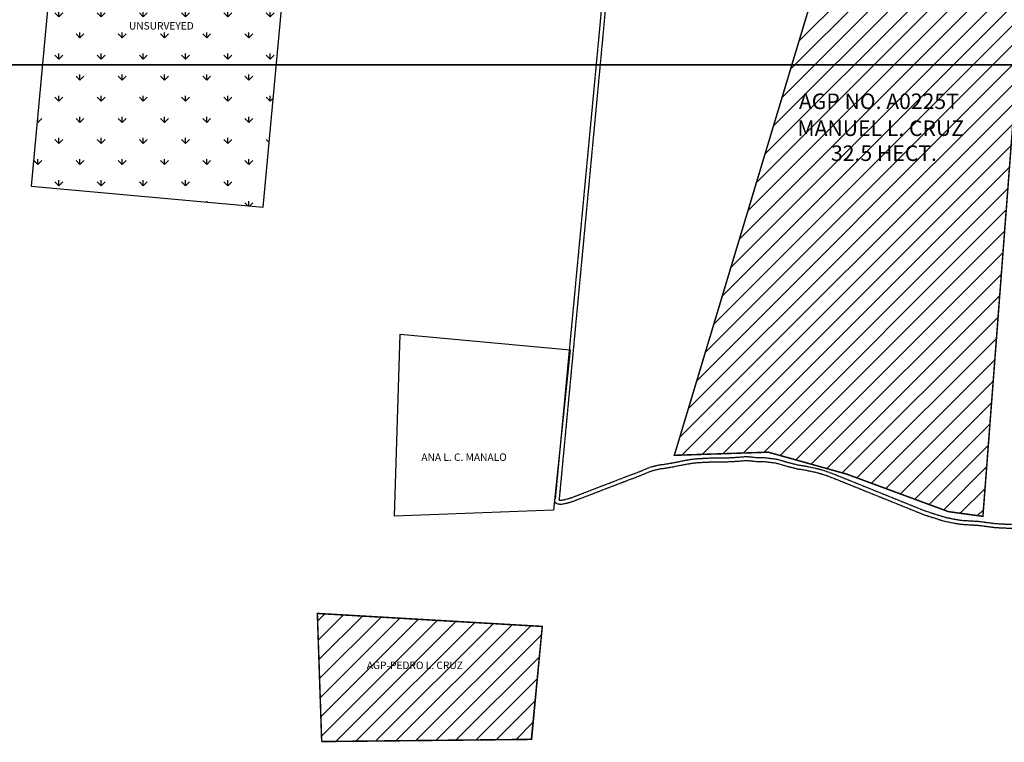
# Model space of a CAD drawing. Units: metres. Extents: x 33720 to 48207, y 22006 to 44595.
# Drawn here: x 37424 to 38743, y 32092 to 33061 of the extents above; entities that cross this region are included whole.
import ezdxf

# ---------------------------------------------------------------- set-up
doc = ezdxf.new("R2010")
doc.units = ezdxf.units.M
doc.header["$LTSCALE"] = 1.016
doc.header["$MEASUREMENT"] = 0
doc.linetypes.add('DASHED', pattern=[0.75, 0.5, -0.25])
for name, color, linetype in [('0-R-O-W', 251, 'Continuous'), ('AGP-SITES', 6, 'Continuous'), ('AGP-SKETCH', 1, 'Continuous'), ('AGP-TEXT', 3, 'Continuous'), ('LAND-OWNER', 7, 'Continuous'), ('PCC-INPUT2007', 136, 'Continuous'), ('QUAD', 7, 'Continuous')]:
    doc.layers.add(name, color=color, linetype=linetype)
doc.styles.add('L120', font='sanss___.ttf', dxfattribs={"height": 2})
doc.styles.add('ROMANS', font='ROMANS.shx')
pattern_1 = [(45, (0, 0), (-13.25825214724776, 13.25825214724777), [])]

msp = doc.modelspace()

# ---------------------------------------------------------------- hatches: boundary and pattern name
at = {"layer": 'AGP-SITES', "linetype": 'Continuous'}
h = msp.add_hatch(dxfattribs=at)
h.set_pattern_fill('ANSI31', color=256, scale=150, style=0)
h.set_pattern_definition(pattern_1)
h.paths.add_polyline_path([(38613.53571285489, 33515.8059682297), (38300.92595701823, 32476.93524990143), (38426.78653976739, 32481.12690613032), (38531.67019699335, 32451.78542479662), (38668.01891904073, 32401.4856623185), (38714.16776703573, 32395.19829024367), (38798.57392624162, 33504.25129555249)])
h.paths.add_polyline_path([(38505.27704174275, 32865.14698029089), (38665.21449030242, 32865.14698029089), (38665.21449030242, 32897.8021243238), (38505.27704174275, 32897.8021243238)], flags=24)
h.paths.add_polyline_path([(38462.31631527389, 32934.73054666608), (38699.97557453315, 32934.73054666608), (38699.97557453315, 32967.38569069901), (38462.31631527389, 32967.38569069901)], flags=24)
h.paths.add_polyline_path([(38460.2895104184, 32898.62941843271), (38708.94794663238, 32898.62941843271), (38708.94794663238, 32931.24176411172), (38460.2895104184, 32931.24176411172)], flags=24)
h = msp.add_hatch(dxfattribs=at)
h.set_pattern_fill('ANSI31', color=256, scale=150, style=0)
h.set_pattern_definition(pattern_1)
edge = h.paths.add_edge_path()
edge.add_line((37828.68990737106, 32093.48839629486), (37822.86303226466, 32265.11951359733))
edge.add_line((37822.86303226466, 32265.11951359733), (38124.1111584672, 32247.72327953773))
edge.add_line((38124.1111584672, 32247.72327953773), (38109.46902363652, 32096.42011371626))
edge.add_line((38109.46902363652, 32096.42011371626), (37828.68430624319, 32093.49052699601))
h.paths.add_polyline_path([(37928.30290257021, 32138.67187695274), (38012.58861685593, 32138.67187695274), (38012.58861685593, 32150.10044838132), (37928.30290257021, 32150.10044838132)], flags=24)
h.paths.add_polyline_path([(37929.74114337582, 32171.24016671118), (38007.12209575678, 32171.24016671118), (38007.12209575678, 32186.24016671118), (37929.74114337582, 32186.24016671118)], flags=24)
h.paths.add_polyline_path([(37921.56371237194, 32159.8031374559), (38020.80180761003, 32159.8031374559), (38020.80180761003, 32171.8031374559), (37921.56371237194, 32171.8031374559)], flags=24)
h.paths.add_polyline_path([(37938.57923515766, 32149.60734244583), (37998.93637801481, 32149.60734244583), (37998.93637801481, 32157.10734244583), (37938.57923515766, 32157.10734244583)], flags=24)
h.paths.add_polyline_path([(37887.0900769174, 32188.12974797741), (38053.51864834598, 32188.12974797741), (38053.51864834598, 32203.12974797741), (37887.0900769174, 32203.12974797741)], flags=24)
at = {"layer": 'AGP-SKETCH', "linetype": 'Continuous'}
h = msp.add_hatch(dxfattribs=at)
h.set_pattern_fill('GRASS', color=256, scale=40, style=0)
h.set_pattern_definition([(90, (0, 0), (-28.28427124, 28.28427124), [7.5, -49.06854251999999]), (45, (0, 0), (-28.2842712474619, 28.2842712474619), [7.5, -32.5]), (135, (0, 0), (-28.2842712474619, -28.2842712474619), [7.5, -32.5])])
edge = h.paths.add_edge_path()
edge.add_line((37795.66427058242, 33291.49456622645), (37484.32287654551, 33319.75419581903))
edge.add_line((37484.32287654551, 33319.75419581903), (37439.63215553664, 32837.56317648869))
edge.add_line((37439.63215553664, 32837.56317648869), (37750.37985397098, 32809.49408502866))
edge.add_line((37750.37985397098, 32809.49408502866), (37795.05801556173, 33291.54959438092))

# ---------------------------------------------------------------- linework, layer by layer
at = {"layer": '0-R-O-W', "linetype": 'DASHED', "flags": 128}
for points in [[(38249.16236521568, 33580.13914123472), (38234.34171487593, 33418.71304852913), (38200.43092835679, 33044.94858993265), (38142.03648761086, 32425.304960759), (38141.54841679963, 32419.96545470441), (38140.54235320576, 32417.16572086901), (38140.80424527173, 32415.13332395873), (38141.57158219684, 32413.8653682989), (38142.08281840529, 32413.10478794797), (38144.12004143999, 32412.09582867946), (38147.42618535941, 32411.60003606916), (38149.20634245257, 32411.35262237645), (38156.06411353435, 32412.6495347828), (38157.84137495286, 32413.16463189078), (38164.95042062688, 32415.2250203227), (38239.06099859849, 32443.71976561432), (38253.52843408902, 32449.11235903753), (38269.51606505651, 32455.78159514453), (38272.81641762661, 32456.81082413561), (38279.41905321662, 32458.36094158397), (38282.72037101162, 32459.13600030815), (38286.27778952329, 32459.40368372342), (38299.99429691173, 32461.74333826922), (38304.81967108323, 32462.7783586096), (38311.677442165, 32464.07527101595), (38313.2014985415, 32464.33523263215), (38317.26532713719, 32465.11318703098), (38324.63143875277, 32466.4120298871), (38328.69623257334, 32466.93581401904), (38341.14767997661, 32467.74562083905), (38345.21440424694, 32467.76106443719), (38349.53336833441, 32468.28581379401), (38356.6511010324, 32468.05866982387), (38363.51273301371, 32468.33890116263), (38367.83459277584, 32468.10113971876), (38387.40184242732, 32469.19214310241), (38396.54907636093, 32469.98940199892), (38401.88761719064, 32469.75550145459), (38407.99059927081, 32469.01615605112), (38413.3301053254, 32468.52808523989), (38418.92185119712, 32468.54932018734), (38421.20938359919, 32468.55800721129), (38435.70384538647, 32466.83383316141), (38440.02860082324, 32465.83356091685), (38448.42587187966, 32463.32371066906), (38451.73394624885, 32462.31957752496), (38455.04105539315, 32461.56961464776), (38465.72682407652, 32458.81428115703), (38469.54130852973, 32458.3204189965), (38473.10162271605, 32457.82559161109), (38479.20653524598, 32456.57790567382), (38481.24182783092, 32456.0772869391), (38489.89037347959, 32454.33091271688), (38494.72443467504, 32453.07840065519), (38500.32293712094, 32451.32044373437), (38501.34058341341, 32451.07013436701), (38506.17657505863, 32449.30928177153), (38513.55813027235, 32446.5414003573), (38520.43134495227, 32443.77158849331), (38522.97690852077, 32442.76455967457), (38635.23973670117, 32397.43957580706), (38661.96043237134, 32388.89913534541), (38672.89844087185, 32386.65310761335), (38684.59799494815, 32384.66414582284), (38696.03855263314, 32383.94507014194), (38707.98745085191, 32383.2279249108), (38730.6201873043, 32380.26378672271), (38769.26178967162, 32378.37713876991), (38800.5343847487, 32375.95415876167), (38833.5900325936, 32372.52125426005), (38882.40809788561, 32368.13151263363), (39000.76936857094, 32358.93206712004), (39164.75522801315, 32338.74150246587)], [(38254.43108505123, 33579.55565066438), (38239.61977792544, 33418.23132397381), (38205.70754946594, 33044.45132775776), (38147.31380664736, 32424.81510453305), (38146.76485477934, 32418.80955829768), (38146.1677893733, 32417.14800903834), (38148.18401106843, 32416.84565443989), (38149.07528524583, 32416.72178141976), (38154.83121259996, 32417.81031784166), (38163.2586636283, 32420.25281482446), (38237.20988748699, 32448.68599030244), (38251.58192312973, 32454.04302437637), (38267.70297774145, 32460.76791812192), (38271.42000425911, 32461.92708865638), (38281.91096820006, 32464.39007878105), (38285.63194683572, 32464.67006952886), (38298.99249573401, 32466.94900745956), (38303.77131556327, 32467.97404210983), (38310.73935754893, 32469.29180847902), (38312.25756939667, 32469.55077318121), (38316.30685659746, 32470.32594386467), (38323.83216638787, 32471.6528576248), (38328.18506165881, 32472.21376614108), (38340.96546112229, 32473.04496706999), (38344.88358626828, 32473.05984635519), (38349.29689384301, 32473.5960583413), (38356.62745789509, 32473.36212241074), (38363.55024840214, 32473.6448514841), (38367.83262706165, 32473.40926204128), (38387.02412680131, 32474.47931488603), (38396.43448456936, 32475.29950725285), (38402.32295697356, 32475.04151224175), (38408.55064843073, 32474.28705892818), (38413.56178786835, 32473.82900328304), (38418.90172431502, 32473.84928197103), (38421.5134751115, 32473.85920023129), (38436.61672414347, 32472.06260851012), (38441.38599043217, 32470.9595253959), (38449.96527878819, 32468.39522192015), (38453.0914613366, 32467.44630023308), (38456.28905430534, 32466.72117266146), (38466.73257902215, 32464.02830195967), (38470.27091171643, 32463.56995985166), (38473.99795047729, 32463.05196038619), (38480.37056591218, 32461.74956291159), (38482.39980828692, 32461.25043234058), (38491.08043975543, 32459.49757912744), (38496.18393792733, 32458.17525556581), (38501.75120316935, 32456.4271072785), (38502.88470410476, 32456.14830126884), (38508.03741036091, 32454.27187101282), (38515.47934212496, 32451.48135004274), (38522.396709276, 32448.6937453345), (38524.96111373893, 32447.67912269199), (38637.04111200816, 32402.42795455592), (38663.30407897934, 32394.03381285645), (38673.87589520501, 32391.86297961748), (38685.21006963344, 32389.93613354129), (38696.36354742406, 32389.23510175092), (38708.49095696378, 32388.50724268321), (38731.09432686591, 32385.5469505397), (38769.59579478671, 32383.66714454868), (38801.01290967321, 32381.23296724108), (38834.1011248672, 32377.79668054589), (38882.85079352126, 32373.41308917486), (39001.29881642978, 32364.20690097976), (39165.22061453947, 32344.02422380125)]]:
    msp.add_lwpolyline(points, dxfattribs=at)
at = {"layer": 'AGP-SITES', "linetype": 'Continuous', "const_width": 2}
msp.add_lwpolyline([(38613.53571285489, 33515.8059682297), (38300.92595701823, 32476.93524990143), (38426.78653976739, 32481.12690613032), (38531.67019699335, 32451.78542479662), (38668.01891904073, 32401.4856623185), (38714.16776703573, 32395.19829024367), (38798.57392624162, 33504.25129555249)], close=True, dxfattribs=at)
at = {"layer": 'AGP-SITES', "lineweight": -2, "const_width": 2}
msp.add_lwpolyline([(37828.68990737106, 32093.48839629486), (37822.86303226466, 32265.11951359733), (38124.1111584672, 32247.72327953773), (38109.46902363652, 32096.42011371626), (37828.68430624319, 32093.49052699601)], dxfattribs=at)
at = {"layer": 'AGP-SKETCH', "linetype": 'Continuous'}
msp.add_lwpolyline([(37795.66427058242, 33291.49456622645), (37484.32287654551, 33319.75419581903), (37439.63215553664, 32837.56317648869), (37750.37985397098, 32809.49408502866), (37795.05801556173, 33291.54959438092)], dxfattribs=at)
at = {"layer": 'PCC-INPUT2007', "lineweight": -2}
for points in [[(37925.98, 32395.29), (37933.76195371146, 32639.07582669309), (38161.26859895953, 32618.44672181755), (38139.1853021152, 32403.52829426773), (37925.97436567158, 32395.29097183654)], [(37828.69, 32093.49), (37822.8631248936, 32265.12111730247), (38124.11125109615, 32247.72488324288), (38109.46911626546, 32096.42171742141), (37828.68439887214, 32093.49213070115)]]:
    msp.add_lwpolyline(points, dxfattribs=at)
at = {"layer": 'QUAD', "color": 7}
for p, q in [((39000, 33000), (37000, 33000)), ((37000, 33000), (39000, 33000)), ((39000, 33000), (37000, 33000))]:
    msp.add_line(p, q, dxfattribs=at)

# ---------------------------------------------------------------- texts
at = {"layer": 'AGP-TEXT', "color": 7, "linetype": 'Continuous', "style": 'L120'}
msp.add_text('UNSURVEYED', height=10, dxfattribs=at).set_placement((37570.50865283584, 33047.26685705925))
at = {"layer": 'AGP-TEXT', "linetype": 'Continuous', "style": 'L120'}
for s, p in [('AGP NO. A0225T', (38467.75883927937, 32940.80077986224)), ('MANUEL L. CRUZ', (38465.7249013649, 32904.69251856989)), ('32.5 HECT.', (38510.71956574824, 32871.24574572298))]:
    msp.add_text(s, height=20.8, dxfattribs=at).set_placement(p)
at = {"layer": 'AGP-TEXT', "style": 'ROMANS'}
msp.add_text('AGP-PEDRO L. CRUZ', height=10, dxfattribs=at).set_placement((37889.11388644121, 32190.62974797741))
at = {"layer": 'LAND-OWNER', "style": 'ROMANS'}
msp.add_text('ANA L. C. MANALO', height=10, dxfattribs=at).set_placement((37962.11584810337, 32469.46435536674))

doc.saveas('drawing.dxf')
